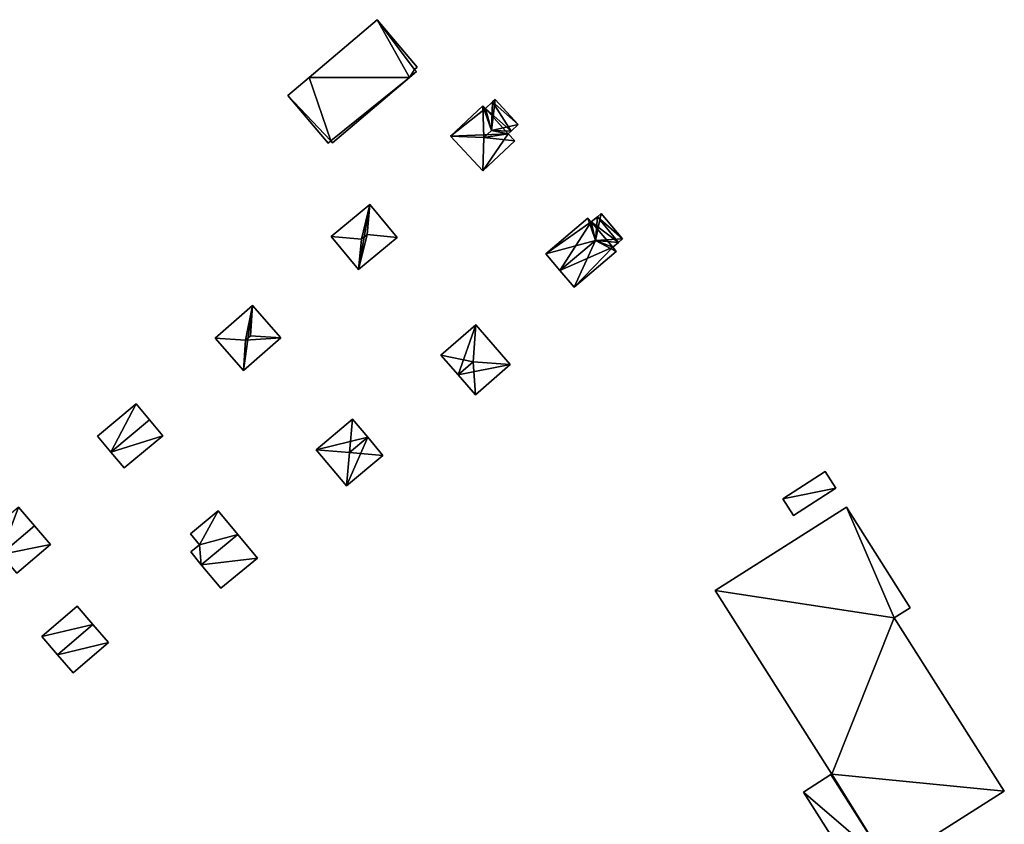
# Model space of a CAD drawing. Units: metres. Extents: x 72490 to 73135, y 346478 to 347011.
# Drawn here: x 72792 to 72894, y 346923 to 347006 of the extents above; entities that cross this region are included whole.
import ezdxf

# ---------------------------------------------------------------- set-up
doc = ezdxf.new("R2010")
doc.units = ezdxf.units.M
for name, color, linetype in [('FacadeFaces', 253, 'Continuous'), ('FloorBoundary', 4, 'Continuous'), ('FloorFaces', 253, 'Continuous'), ('OuterEaves', 4, 'Continuous'), ('RoofFaces', 24, 'Continuous'), ('RoofLines', 2, 'Continuous')]:
    doc.layers.add(name, color=color, linetype=linetype)

msp = doc.modelspace()

# ---------------------------------------------------------------- linework, layer by layer
at = {"layer": 'FacadeFaces'}
for points in [[(72829.324, 347005.979, 263.44), (72822.276, 347000, 260.052), (72822.276, 347000, 263.44), (72829.324, 347005.979, 263.44)], [(72829.324, 347005.979, 260.052), (72822.276, 347000, 260.052), (72829.324, 347005.979, 263.44), (72829.324, 347005.979, 260.052)], [(72833.476, 347001.085, 262.841), (72829.324, 347005.979, 260.052), (72829.324, 347005.979, 263.44), (72833.476, 347001.085, 262.841)], [(72833.476, 347001.085, 260.052), (72829.324, 347005.979, 260.052), (72833.476, 347001.085, 262.841), (72833.476, 347001.085, 260.052)], [(72833.185, 347000.838, 262.841), (72833.476, 347001.085, 260.052), (72833.476, 347001.085, 262.841), (72833.185, 347000.838, 262.841)], [(72833.185, 347000.838, 260.052), (72833.476, 347001.085, 260.052), (72833.185, 347000.838, 262.841), (72833.185, 347000.838, 260.052)], [(72833.376, 347000.612, 262.814), (72833.185, 347000.838, 260.052), (72833.185, 347000.838, 262.841), (72833.376, 347000.612, 262.814)], [(72833.376, 347000.612, 260.052), (72833.185, 347000.838, 260.052), (72833.376, 347000.612, 262.814), (72833.376, 347000.612, 260.052)], [(72822.276, 347000, 263.44), (72822.276, 347000, 260.052), (72820.073, 346998.131, 263.44), (72822.276, 347000, 263.44)], [(72822.276, 347000, 260.052), (72820.073, 346998.131, 260.052), (72820.073, 346998.131, 263.44), (72822.276, 347000, 260.052)], [(72824.702, 346993.251, 262.813), (72832.655, 347000, 260.052), (72832.655, 347000, 262.814), (72824.702, 346993.251, 262.813)], [(72824.702, 346993.251, 260.052), (72832.655, 347000, 260.052), (72824.702, 346993.251, 262.813), (72824.702, 346993.251, 260.052)], [(72832.655, 347000, 262.814), (72832.655, 347000, 260.052), (72833.376, 347000.612, 262.814), (72832.655, 347000, 262.814)], [(72833.376, 347000.612, 262.814), (72832.655, 347000, 260.052), (72833.376, 347000.612, 260.052), (72833.376, 347000.612, 262.814)], [(72820.073, 346998.131, 263.44), (72820.073, 346998.131, 260.052), (72824.254, 346993.203, 262.837), (72820.073, 346998.131, 263.44)], [(72820.073, 346998.131, 260.052), (72824.254, 346993.203, 260.052), (72824.254, 346993.203, 262.837), (72820.073, 346998.131, 260.052)], [(72841.52, 346997.718, 263.215), (72841.253, 346997.47, 260.501), (72841.253, 346997.47, 263.424), (72841.52, 346997.718, 263.215)], [(72841.52, 346997.718, 260.501), (72841.253, 346997.47, 260.501), (72841.52, 346997.718, 263.215), (72841.52, 346997.718, 260.501)], [(72843.917, 346995.143, 263.215), (72841.52, 346997.718, 260.501), (72841.52, 346997.718, 263.215), (72843.917, 346995.143, 263.215)], [(72843.917, 346995.143, 260.501), (72841.52, 346997.718, 260.501), (72843.917, 346995.143, 263.215), (72843.917, 346995.143, 260.501)], [(72840.27, 346997.052, 263.215), (72836.919, 346993.933, 260.501), (72836.919, 346993.933, 263.215), (72840.27, 346997.052, 263.215)], [(72840.27, 346997.052, 260.501), (72836.919, 346993.933, 260.501), (72840.27, 346997.052, 263.215), (72840.27, 346997.052, 260.501)], [(72840.518, 346996.785, 263.424), (72840.518, 346996.785, 260.501), (72840.27, 346997.052, 263.215), (72840.518, 346996.785, 263.424)], [(72840.518, 346996.785, 260.501), (72840.27, 346997.052, 260.501), (72840.27, 346997.052, 263.215), (72840.518, 346996.785, 260.501)], [(72841.253, 346997.47, 263.424), (72840.518, 346996.785, 260.501), (72840.518, 346996.785, 263.424), (72841.253, 346997.47, 263.424)], [(72841.253, 346997.47, 260.501), (72840.518, 346996.785, 260.501), (72841.253, 346997.47, 263.424), (72841.253, 346997.47, 260.501)], [(72843.182, 346994.458, 263.79), (72843.182, 346994.458, 260.501), (72843.917, 346995.143, 263.215), (72843.182, 346994.458, 263.79)], [(72843.182, 346994.458, 260.501), (72843.917, 346995.143, 260.501), (72843.917, 346995.143, 263.215), (72843.182, 346994.458, 260.501)], [(72836.919, 346993.933, 263.215), (72840.249, 346990.356, 260.501), (72840.249, 346990.356, 263.215), (72836.919, 346993.933, 263.215)], [(72836.919, 346993.933, 260.501), (72840.249, 346990.356, 260.501), (72836.919, 346993.933, 263.215), (72836.919, 346993.933, 260.501)], [(72842.888, 346994.185, 263.79), (72843.182, 346994.458, 260.501), (72843.182, 346994.458, 263.79), (72842.888, 346994.185, 263.79)], [(72842.888, 346994.185, 260.501), (72843.182, 346994.458, 260.501), (72842.888, 346994.185, 263.79), (72842.888, 346994.185, 260.501)], [(72843.573, 346993.45, 263.215), (72842.888, 346994.185, 260.501), (72842.888, 346994.185, 263.79), (72843.573, 346993.45, 263.215)], [(72843.573, 346993.45, 260.501), (72842.888, 346994.185, 260.501), (72843.573, 346993.45, 263.215), (72843.573, 346993.45, 260.501)], [(72824.254, 346993.203, 262.837), (72824.538, 346993.445, 260.052), (72824.538, 346993.445, 262.837), (72824.254, 346993.203, 262.837)], [(72824.254, 346993.203, 260.052), (72824.538, 346993.445, 260.052), (72824.254, 346993.203, 262.837), (72824.254, 346993.203, 260.052)], [(72824.538, 346993.445, 262.837), (72824.538, 346993.445, 260.052), (72824.702, 346993.251, 262.813), (72824.538, 346993.445, 262.837)], [(72824.538, 346993.445, 260.052), (72824.702, 346993.251, 260.052), (72824.702, 346993.251, 262.813), (72824.538, 346993.445, 260.052)], [(72840.249, 346990.356, 263.215), (72840.249, 346990.356, 260.501), (72843.573, 346993.45, 263.215), (72840.249, 346990.356, 263.215)], [(72843.573, 346993.45, 263.215), (72840.249, 346990.356, 260.501), (72843.573, 346993.45, 260.501), (72843.573, 346993.45, 263.215)], [(72828.577, 346986.874, 263.252), (72828.577, 346986.874, 260.335), (72824.578, 346983.564, 263.252), (72828.577, 346986.874, 263.252)], [(72824.578, 346983.564, 263.252), (72828.577, 346986.874, 260.335), (72824.578, 346983.564, 260.335), (72824.578, 346983.564, 263.252)], [(72831.403, 346983.46, 263.252), (72828.577, 346986.874, 260.335), (72828.577, 346986.874, 263.252), (72831.403, 346983.46, 263.252)], [(72831.403, 346983.46, 260.335), (72828.577, 346986.874, 260.335), (72831.403, 346983.46, 263.252), (72831.403, 346983.46, 260.335)], [(72851.122, 346985.458, 262.992), (72851.122, 346985.458, 260.666), (72846.77, 346981.775, 262.992), (72851.122, 346985.458, 262.992)], [(72851.122, 346985.458, 260.666), (72846.77, 346981.775, 260.666), (72846.77, 346981.775, 262.992), (72851.122, 346985.458, 260.666)], [(72851.46, 346985.059, 263.254), (72851.46, 346985.059, 260.666), (72851.122, 346985.458, 262.992), (72851.46, 346985.059, 263.254)], [(72851.122, 346985.458, 262.992), (72851.46, 346985.059, 260.666), (72851.122, 346985.458, 260.666), (72851.122, 346985.458, 262.992)], [(72852.101, 346985.601, 263.254), (72851.46, 346985.059, 260.666), (72851.46, 346985.059, 263.254), (72852.101, 346985.601, 263.254)], [(72852.101, 346985.601, 260.666), (72851.46, 346985.059, 260.666), (72852.101, 346985.601, 263.254), (72852.101, 346985.601, 260.666)], [(72852.5, 346985.939, 262.992), (72852.101, 346985.601, 260.666), (72852.101, 346985.601, 263.254), (72852.5, 346985.939, 262.992)], [(72852.5, 346985.939, 260.666), (72852.101, 346985.601, 260.666), (72852.5, 346985.939, 262.992), (72852.5, 346985.939, 260.666)], [(72854.718, 346983.318, 262.992), (72852.5, 346985.939, 260.666), (72852.5, 346985.939, 262.992), (72854.718, 346983.318, 262.992)], [(72854.718, 346983.318, 260.666), (72852.5, 346985.939, 260.666), (72854.718, 346983.318, 262.992), (72854.718, 346983.318, 260.666)], [(72824.578, 346983.564, 263.252), (72827.404, 346980.15, 260.335), (72827.404, 346980.15, 263.252), (72824.578, 346983.564, 263.252)], [(72824.578, 346983.564, 260.335), (72827.404, 346980.15, 260.335), (72824.578, 346983.564, 263.252), (72824.578, 346983.564, 260.335)], [(72827.404, 346980.15, 263.252), (72831.403, 346983.46, 260.335), (72831.403, 346983.46, 263.252), (72827.404, 346980.15, 263.252)], [(72827.404, 346980.15, 260.335), (72831.403, 346983.46, 260.335), (72827.404, 346980.15, 263.252), (72827.404, 346980.15, 260.335)], [(72853.688, 346982.446, 263.283), (72854.274, 346982.942, 260.666), (72854.274, 346982.942, 263.283), (72853.688, 346982.446, 263.283)], [(72853.688, 346982.446, 260.666), (72854.274, 346982.942, 260.666), (72853.688, 346982.446, 263.283), (72853.688, 346982.446, 260.666)], [(72854.064, 346982.002, 262.992), (72853.688, 346982.446, 260.666), (72853.688, 346982.446, 263.283), (72854.064, 346982.002, 262.992)], [(72854.064, 346982.002, 260.666), (72853.688, 346982.446, 260.666), (72854.064, 346982.002, 262.992), (72854.064, 346982.002, 260.666)], [(72854.274, 346982.942, 263.283), (72854.274, 346982.942, 260.666), (72854.718, 346983.318, 262.992), (72854.274, 346982.942, 263.283)], [(72854.274, 346982.942, 260.666), (72854.718, 346983.318, 260.666), (72854.718, 346983.318, 262.992), (72854.274, 346982.942, 260.666)], [(72846.77, 346981.775, 262.992), (72848.236, 346980.042, 260.666), (72848.236, 346980.042, 264.128), (72846.77, 346981.775, 262.992)], [(72846.77, 346981.775, 260.666), (72848.236, 346980.042, 260.666), (72846.77, 346981.775, 262.992), (72846.77, 346981.775, 260.666)], [(72849.702, 346978.31, 262.992), (72849.702, 346978.31, 260.666), (72854.064, 346982.002, 262.992), (72849.702, 346978.31, 262.992)], [(72849.702, 346978.31, 260.666), (72854.064, 346982.002, 260.666), (72854.064, 346982.002, 262.992), (72849.702, 346978.31, 260.666)], [(72848.236, 346980.042, 264.128), (72848.236, 346980.042, 260.666), (72849.702, 346978.31, 262.992), (72848.236, 346980.042, 264.128)], [(72848.236, 346980.042, 260.666), (72849.702, 346978.31, 260.666), (72849.702, 346978.31, 262.992), (72848.236, 346980.042, 260.666)], [(72816.42, 346976.412, 263.352), (72812.58, 346973.046, 260.334), (72812.58, 346973.046, 263.352), (72816.42, 346976.412, 263.352)], [(72816.42, 346976.412, 260.334), (72812.58, 346973.046, 260.334), (72816.42, 346976.412, 263.352), (72816.42, 346976.412, 260.334)], [(72819.346, 346973.075, 263.352), (72819.346, 346973.075, 260.334), (72816.42, 346976.412, 263.352), (72819.346, 346973.075, 263.352)], [(72816.42, 346976.412, 263.352), (72819.346, 346973.075, 260.334), (72816.42, 346976.412, 260.334), (72816.42, 346976.412, 263.352)], [(72839.518, 346974.421, 262.908), (72839.518, 346974.421, 260.464), (72835.921, 346971.29, 262.907), (72839.518, 346974.421, 262.908)], [(72835.921, 346971.29, 262.907), (72839.518, 346974.421, 260.464), (72835.921, 346971.29, 260.464), (72835.921, 346971.29, 262.907)], [(72843.095, 346970.313, 262.908), (72839.518, 346974.421, 260.464), (72839.518, 346974.421, 262.908), (72843.095, 346970.313, 262.908)], [(72843.095, 346970.313, 260.464), (72839.518, 346974.421, 260.464), (72843.095, 346970.313, 262.908), (72843.095, 346970.313, 260.464)], [(72812.58, 346973.046, 263.352), (72815.506, 346969.708, 260.334), (72815.506, 346969.708, 263.352), (72812.58, 346973.046, 263.352)], [(72812.58, 346973.046, 260.334), (72815.506, 346969.708, 260.334), (72812.58, 346973.046, 263.352), (72812.58, 346973.046, 260.334)], [(72815.506, 346969.708, 263.352), (72815.506, 346969.708, 260.334), (72819.346, 346973.075, 263.352), (72815.506, 346969.708, 263.352)], [(72815.506, 346969.708, 260.334), (72819.346, 346973.075, 260.334), (72819.346, 346973.075, 263.352), (72815.506, 346969.708, 260.334)], [(72835.921, 346971.29, 262.907), (72837.71, 346969.235, 260.464), (72837.71, 346969.235, 264.288), (72835.921, 346971.29, 262.907)], [(72835.921, 346971.29, 260.464), (72837.71, 346969.235, 260.464), (72835.921, 346971.29, 262.907), (72835.921, 346971.29, 260.464)], [(72839.498, 346967.181, 262.908), (72843.095, 346970.313, 260.464), (72843.095, 346970.313, 262.908), (72839.498, 346967.181, 262.908)], [(72839.498, 346967.181, 260.464), (72843.095, 346970.313, 260.464), (72839.498, 346967.181, 262.908), (72839.498, 346967.181, 260.464)], [(72837.71, 346969.235, 264.288), (72837.71, 346969.235, 260.464), (72839.498, 346967.181, 262.908), (72837.71, 346969.235, 264.288)], [(72837.71, 346969.235, 260.464), (72839.498, 346967.181, 260.464), (72839.498, 346967.181, 262.908), (72837.71, 346969.235, 260.464)], [(72804.4, 346966.231, 262.798), (72804.4, 346966.231, 260.46), (72800.401, 346962.906, 262.798), (72804.4, 346966.231, 262.798)], [(72800.401, 346962.906, 262.798), (72804.4, 346966.231, 260.46), (72800.401, 346962.906, 260.46), (72800.401, 346962.906, 262.798)], [(72805.771, 346964.583, 264.04), (72805.771, 346964.583, 260.46), (72804.4, 346966.231, 262.798), (72805.771, 346964.583, 264.04)], [(72805.771, 346964.583, 260.46), (72804.4, 346966.231, 260.46), (72804.4, 346966.231, 262.798), (72805.771, 346964.583, 260.46)], [(72807.142, 346962.934, 262.798), (72805.771, 346964.583, 260.46), (72805.771, 346964.583, 264.04), (72807.142, 346962.934, 262.798)], [(72807.142, 346962.934, 260.46), (72805.771, 346964.583, 260.46), (72807.142, 346962.934, 262.798), (72807.142, 346962.934, 260.46)], [(72826.788, 346964.649, 263.079), (72823.023, 346961.499, 260.516), (72823.023, 346961.499, 263.079), (72826.788, 346964.649, 263.079)], [(72826.788, 346964.649, 260.516), (72823.023, 346961.499, 260.516), (72826.788, 346964.649, 263.079), (72826.788, 346964.649, 260.516)], [(72828.354, 346962.778, 264.184), (72828.354, 346962.778, 260.516), (72826.788, 346964.649, 263.079), (72828.354, 346962.778, 264.184)], [(72826.788, 346964.649, 263.079), (72828.354, 346962.778, 260.516), (72826.788, 346964.649, 260.516), (72826.788, 346964.649, 263.079)], [(72800.401, 346962.906, 262.798), (72801.772, 346961.257, 260.46), (72801.772, 346961.257, 264.04), (72800.401, 346962.906, 262.798)], [(72800.401, 346962.906, 260.46), (72801.772, 346961.257, 260.46), (72800.401, 346962.906, 262.798), (72800.401, 346962.906, 260.46)], [(72803.143, 346959.608, 262.798), (72807.142, 346962.934, 260.46), (72807.142, 346962.934, 262.798), (72803.143, 346959.608, 262.798)], [(72803.143, 346959.608, 260.46), (72807.142, 346962.934, 260.46), (72803.143, 346959.608, 262.798), (72803.143, 346959.608, 260.46)], [(72829.919, 346960.907, 263.079), (72828.354, 346962.778, 260.516), (72828.354, 346962.778, 264.184), (72829.919, 346960.907, 263.079)], [(72829.919, 346960.907, 260.516), (72828.354, 346962.778, 260.516), (72829.919, 346960.907, 263.079), (72829.919, 346960.907, 260.516)], [(72801.772, 346961.257, 264.04), (72801.772, 346961.257, 260.46), (72803.143, 346959.608, 262.798), (72801.772, 346961.257, 264.04)], [(72801.772, 346961.257, 260.46), (72803.143, 346959.608, 260.46), (72803.143, 346959.608, 262.798), (72801.772, 346961.257, 260.46)], [(72823.023, 346961.499, 263.079), (72823.023, 346961.499, 260.516), (72826.154, 346957.757, 263.079), (72823.023, 346961.499, 263.079)], [(72823.023, 346961.499, 260.516), (72826.154, 346957.757, 260.516), (72826.154, 346957.757, 263.079), (72823.023, 346961.499, 260.516)], [(72826.154, 346957.757, 263.079), (72829.919, 346960.907, 260.516), (72829.919, 346960.907, 263.079), (72826.154, 346957.757, 263.079)], [(72826.154, 346957.757, 260.516), (72829.919, 346960.907, 260.516), (72826.154, 346957.757, 263.079), (72826.154, 346957.757, 260.516)], [(72875.654, 346959.242, 261.53), (72871.276, 346956.432, 259.048), (72871.276, 346956.432, 261.53), (72875.654, 346959.242, 261.53)], [(72875.654, 346959.242, 259.048), (72871.276, 346956.432, 259.048), (72875.654, 346959.242, 261.53), (72875.654, 346959.242, 259.048)], [(72876.766, 346957.508, 261.53), (72876.766, 346957.508, 259.048), (72875.654, 346959.242, 261.53), (72876.766, 346957.508, 261.53)], [(72875.654, 346959.242, 261.53), (72876.766, 346957.508, 259.048), (72875.654, 346959.242, 259.048), (72875.654, 346959.242, 261.53)], [(72872.388, 346954.698, 261.53), (72876.766, 346957.508, 259.048), (72876.766, 346957.508, 261.53), (72872.388, 346954.698, 261.53)], [(72872.388, 346954.698, 259.048), (72876.766, 346957.508, 259.048), (72872.388, 346954.698, 261.53), (72872.388, 346954.698, 259.048)], [(72871.276, 346956.432, 261.53), (72872.388, 346954.698, 259.048), (72872.388, 346954.698, 261.53), (72871.276, 346956.432, 261.53)], [(72871.276, 346956.432, 259.048), (72872.388, 346954.698, 259.048), (72871.276, 346956.432, 261.53), (72871.276, 346956.432, 259.048)], [(72793.876, 346953.635, 263.781), (72793.876, 346953.635, 260.439), (72792.231, 346955.563, 262.941), (72793.876, 346953.635, 263.781)], [(72793.876, 346953.635, 260.439), (72792.231, 346955.563, 260.439), (72792.231, 346955.563, 262.941), (72793.876, 346953.635, 260.439)], [(72812.89, 346955.175, 262.652), (72810.008, 346952.794, 260.414), (72810.008, 346952.794, 262.652), (72812.89, 346955.175, 262.652)], [(72812.89, 346955.175, 262.652), (72812.89, 346955.175, 260.414), (72810.008, 346952.794, 260.414), (72812.89, 346955.175, 262.652)], [(72814.91, 346952.731, 264.238), (72814.91, 346952.731, 260.414), (72812.89, 346955.175, 262.652), (72814.91, 346952.731, 264.238)], [(72814.91, 346952.731, 260.414), (72812.89, 346955.175, 260.414), (72812.89, 346955.175, 262.652), (72814.91, 346952.731, 260.414)], [(72877.868, 346955.561, 262.184), (72864.284, 346946.929, 258.43), (72864.284, 346946.929, 262.876), (72877.868, 346955.561, 262.184)], [(72877.868, 346955.561, 258.43), (72864.284, 346946.929, 258.43), (72877.868, 346955.561, 262.184), (72877.868, 346955.561, 258.43)], [(72884.479, 346945.157, 262.184), (72877.868, 346955.561, 258.43), (72877.868, 346955.561, 262.184), (72884.479, 346945.157, 262.184)], [(72884.479, 346945.157, 258.43), (72877.868, 346955.561, 258.43), (72884.479, 346945.157, 262.184), (72884.479, 346945.157, 258.43)], [(72795.52, 346951.706, 262.941), (72793.876, 346953.635, 260.439), (72793.876, 346953.635, 263.781), (72795.52, 346951.706, 262.941)], [(72795.52, 346951.706, 260.439), (72793.876, 346953.635, 260.439), (72795.52, 346951.706, 262.941), (72795.52, 346951.706, 260.439)], [(72810.008, 346952.794, 262.652), (72810.935, 346951.673, 260.414), (72810.935, 346951.673, 263.38), (72810.008, 346952.794, 262.652)], [(72810.008, 346952.794, 260.414), (72810.935, 346951.673, 260.414), (72810.008, 346952.794, 262.652), (72810.008, 346952.794, 260.414)], [(72816.93, 346950.287, 262.652), (72814.91, 346952.731, 260.414), (72814.91, 346952.731, 264.238), (72816.93, 346950.287, 262.652)], [(72816.93, 346950.287, 260.414), (72814.91, 346952.731, 260.414), (72816.93, 346950.287, 262.652), (72816.93, 346950.287, 260.414)], [(72792.034, 346948.734, 262.941), (72795.52, 346951.706, 260.439), (72795.52, 346951.706, 262.941), (72792.034, 346948.734, 262.941)], [(72792.034, 346948.734, 260.439), (72795.52, 346951.706, 260.439), (72792.034, 346948.734, 262.941), (72792.034, 346948.734, 260.439)], [(72810.935, 346951.673, 263.38), (72810.935, 346951.673, 260.414), (72810.033, 346950.928, 263.379), (72810.935, 346951.673, 263.38)], [(72810.935, 346951.673, 260.414), (72810.033, 346950.928, 260.414), (72810.033, 346950.928, 263.379), (72810.935, 346951.673, 260.414)], [(72810.033, 346950.928, 263.379), (72811.127, 346949.605, 260.414), (72811.127, 346949.605, 264.238), (72810.033, 346950.928, 263.379)], [(72810.033, 346950.928, 260.414), (72811.127, 346949.605, 260.414), (72810.033, 346950.928, 263.379), (72810.033, 346950.928, 260.414)], [(72813.146, 346947.16, 262.652), (72816.93, 346950.287, 260.414), (72816.93, 346950.287, 262.652), (72813.146, 346947.16, 262.652)], [(72813.146, 346947.16, 260.414), (72816.93, 346950.287, 260.414), (72813.146, 346947.16, 262.652), (72813.146, 346947.16, 260.414)], [(72811.127, 346949.605, 264.238), (72811.127, 346949.605, 260.414), (72813.146, 346947.16, 262.652), (72811.127, 346949.605, 264.238)], [(72811.127, 346949.605, 260.414), (72813.146, 346947.16, 260.414), (72813.146, 346947.16, 262.652), (72811.127, 346949.605, 260.414)], [(72864.284, 346946.929, 262.876), (72876.345, 346927.948, 258.43), (72876.345, 346927.948, 262.876), (72864.284, 346946.929, 262.876)], [(72864.284, 346946.929, 258.43), (72876.345, 346927.948, 258.43), (72864.284, 346946.929, 262.876), (72864.284, 346946.929, 258.43)], [(72798.273, 346945.318, 263.09), (72794.619, 346942.175, 260.82), (72794.619, 346942.175, 263.09), (72798.273, 346945.318, 263.09)], [(72798.273, 346945.318, 260.82), (72794.619, 346942.175, 260.82), (72798.273, 346945.318, 263.09), (72798.273, 346945.318, 260.82)], [(72799.895, 346943.432, 264.34), (72799.895, 346943.432, 260.82), (72798.273, 346945.318, 263.09), (72799.895, 346943.432, 264.34)], [(72798.273, 346945.318, 263.09), (72799.895, 346943.432, 260.82), (72798.273, 346945.318, 260.82), (72798.273, 346945.318, 263.09)], [(72882.808, 346944.095, 262.269), (72882.808, 346944.095, 258.43), (72884.479, 346945.157, 262.184), (72882.808, 346944.095, 262.269)], [(72884.479, 346945.157, 262.184), (72882.808, 346944.095, 258.43), (72884.479, 346945.157, 258.43), (72884.479, 346945.157, 262.184)], [(72894.203, 346926.162, 262.269), (72882.808, 346944.095, 258.43), (72882.808, 346944.095, 262.269), (72894.203, 346926.162, 262.269)], [(72894.203, 346926.162, 258.43), (72882.808, 346944.095, 258.43), (72894.203, 346926.162, 262.269), (72894.203, 346926.162, 258.43)], [(72801.517, 346941.546, 263.09), (72799.895, 346943.432, 260.82), (72799.895, 346943.432, 264.34), (72801.517, 346941.546, 263.09)], [(72801.517, 346941.546, 260.82), (72799.895, 346943.432, 260.82), (72801.517, 346941.546, 263.09), (72801.517, 346941.546, 260.82)], [(72794.619, 346942.175, 263.09), (72796.241, 346940.289, 260.82), (72796.241, 346940.289, 264.34), (72794.619, 346942.175, 263.09)], [(72794.619, 346942.175, 260.82), (72796.241, 346940.289, 260.82), (72794.619, 346942.175, 263.09), (72794.619, 346942.175, 260.82)], [(72797.863, 346938.403, 263.09), (72801.517, 346941.546, 260.82), (72801.517, 346941.546, 263.09), (72797.863, 346938.403, 263.09)], [(72797.863, 346938.403, 260.82), (72801.517, 346941.546, 260.82), (72797.863, 346938.403, 263.09), (72797.863, 346938.403, 260.82)], [(72796.241, 346940.289, 264.34), (72796.241, 346940.289, 260.82), (72797.863, 346938.403, 263.09), (72796.241, 346940.289, 264.34)], [(72796.241, 346940.289, 260.82), (72797.863, 346938.403, 260.82), (72797.863, 346938.403, 263.09), (72796.241, 346940.289, 260.82)], [(72876.261, 346927.894, 262.88), (72873.415, 346926.086, 258.43), (72873.415, 346926.086, 263.113), (72876.261, 346927.894, 262.88)], [(72876.261, 346927.894, 258.43), (72873.415, 346926.086, 258.43), (72876.261, 346927.894, 262.88), (72876.261, 346927.894, 258.43)], [(72876.345, 346927.948, 262.876), (72876.261, 346927.894, 258.43), (72876.261, 346927.894, 262.88), (72876.345, 346927.948, 262.876)], [(72876.345, 346927.948, 258.43), (72876.261, 346927.894, 258.43), (72876.345, 346927.948, 262.876), (72876.345, 346927.948, 258.43)], [(72873.415, 346926.086, 263.113), (72879.359, 346916.73, 258.43), (72879.359, 346916.73, 263.113), (72873.415, 346926.086, 263.113)], [(72873.415, 346926.086, 258.43), (72879.359, 346916.73, 258.43), (72873.415, 346926.086, 263.113), (72873.415, 346926.086, 258.43)], [(72882.205, 346918.539, 262.88), (72882.205, 346918.539, 258.43), (72894.203, 346926.162, 262.269), (72882.205, 346918.539, 262.88)], [(72882.205, 346918.539, 258.43), (72894.203, 346926.162, 258.43), (72894.203, 346926.162, 262.269), (72882.205, 346918.539, 258.43)]]:
    msp.add_3dface(points, dxfattribs=at)
at = {"layer": 'FloorBoundary'}
for points in [[(72833.376, 347000.612, 260.052), (72833.185, 347000.838, 260.052), (72833.476, 347001.085, 260.052), (72829.324, 347005.979, 260.052), (72822.276, 347000, 260.052), (72820.073, 346998.131, 260.052), (72824.254, 346993.203, 260.052), (72824.538, 346993.445, 260.052), (72824.702, 346993.251, 260.052), (72832.655, 347000, 260.052), (72833.376, 347000.612, 260.052)], [(72843.573, 346993.45, 260.501), (72842.888, 346994.185, 260.501), (72843.182, 346994.458, 260.501), (72843.917, 346995.143, 260.501), (72841.52, 346997.718, 260.501), (72841.253, 346997.47, 260.501), (72840.518, 346996.785, 260.501), (72840.27, 346997.052, 260.501), (72836.919, 346993.933, 260.501), (72840.249, 346990.356, 260.501), (72843.573, 346993.45, 260.501)], [(72824.578, 346983.564, 260.335), (72827.404, 346980.15, 260.335), (72831.403, 346983.46, 260.335), (72828.577, 346986.874, 260.335), (72824.578, 346983.564, 260.335)], [(72851.122, 346985.458, 260.666), (72846.77, 346981.775, 260.666), (72848.236, 346980.042, 260.666), (72849.702, 346978.31, 260.666), (72854.064, 346982.002, 260.666), (72853.688, 346982.446, 260.666), (72854.274, 346982.942, 260.666), (72854.718, 346983.318, 260.666), (72852.5, 346985.939, 260.666), (72852.101, 346985.601, 260.666), (72851.46, 346985.059, 260.666), (72851.122, 346985.458, 260.666)], [(72816.42, 346976.412, 260.334), (72812.58, 346973.046, 260.334), (72815.506, 346969.708, 260.334), (72819.346, 346973.075, 260.334), (72816.42, 346976.412, 260.334)], [(72835.921, 346971.29, 260.464), (72837.71, 346969.235, 260.464), (72839.498, 346967.181, 260.464), (72843.095, 346970.313, 260.464), (72839.518, 346974.421, 260.464), (72835.921, 346971.29, 260.464)], [(72800.401, 346962.906, 260.46), (72801.772, 346961.257, 260.46), (72803.143, 346959.608, 260.46), (72807.142, 346962.934, 260.46), (72805.771, 346964.583, 260.46), (72804.4, 346966.231, 260.46), (72800.401, 346962.906, 260.46)], [(72826.788, 346964.649, 260.516), (72823.023, 346961.499, 260.516), (72826.154, 346957.757, 260.516), (72829.919, 346960.907, 260.516), (72828.354, 346962.778, 260.516), (72826.788, 346964.649, 260.516)], [(72875.654, 346959.242, 259.048), (72871.276, 346956.432, 259.048), (72872.388, 346954.698, 259.048), (72876.766, 346957.508, 259.048), (72875.654, 346959.242, 259.048)], [(72788.745, 346952.591, 260.439), (72790.39, 346950.663, 260.439), (72792.034, 346948.734, 260.439), (72795.52, 346951.706, 260.439), (72793.876, 346953.635, 260.439), (72792.231, 346955.563, 260.439), (72788.745, 346952.591, 260.439)], [(72810.008, 346952.794, 260.414), (72810.935, 346951.673, 260.414), (72810.033, 346950.928, 260.414), (72811.127, 346949.605, 260.414), (72813.146, 346947.16, 260.414), (72816.93, 346950.287, 260.414), (72814.91, 346952.731, 260.414), (72812.89, 346955.175, 260.414), (72810.008, 346952.794, 260.414)], [(72884.479, 346945.157, 258.43), (72877.868, 346955.561, 258.43), (72864.284, 346946.929, 258.43), (72876.345, 346927.948, 258.43), (72876.261, 346927.894, 258.43), (72873.415, 346926.086, 258.43), (72879.359, 346916.73, 258.43), (72882.205, 346918.539, 258.43), (72894.203, 346926.162, 258.43), (72882.808, 346944.095, 258.43), (72884.479, 346945.157, 258.43)], [(72798.273, 346945.318, 260.82), (72794.619, 346942.175, 260.82), (72796.241, 346940.289, 260.82), (72797.863, 346938.403, 260.82), (72801.517, 346941.546, 260.82), (72799.895, 346943.432, 260.82), (72798.273, 346945.318, 260.82)]]:
    msp.add_polyline3d(points, dxfattribs=at)
at = {"layer": 'FloorFaces'}
for points in [[(72829.324, 347005.979, 260.052), (72832.655, 347000, 260.052), (72822.276, 347000, 260.052), (72829.324, 347005.979, 260.052)], [(72833.185, 347000.838, 260.052), (72829.324, 347005.979, 260.052), (72833.476, 347001.085, 260.052), (72833.185, 347000.838, 260.052)], [(72833.185, 347000.838, 260.052), (72832.655, 347000, 260.052), (72829.324, 347005.979, 260.052), (72833.185, 347000.838, 260.052)], [(72833.376, 347000.612, 260.052), (72832.655, 347000, 260.052), (72833.185, 347000.838, 260.052), (72833.376, 347000.612, 260.052)], [(72822.276, 347000, 260.052), (72824.538, 346993.445, 260.052), (72820.073, 346998.131, 260.052), (72822.276, 347000, 260.052)], [(72822.276, 347000, 260.052), (72832.655, 347000, 260.052), (72824.538, 346993.445, 260.052), (72822.276, 347000, 260.052)], [(72824.538, 346993.445, 260.052), (72832.655, 347000, 260.052), (72824.702, 346993.251, 260.052), (72824.538, 346993.445, 260.052)], [(72820.073, 346998.131, 260.052), (72824.538, 346993.445, 260.052), (72824.254, 346993.203, 260.052), (72820.073, 346998.131, 260.052)], [(72843.917, 346995.143, 260.501), (72841.253, 346997.47, 260.501), (72841.52, 346997.718, 260.501), (72843.917, 346995.143, 260.501)], [(72840.518, 346996.785, 260.501), (72836.919, 346993.933, 260.501), (72840.27, 346997.052, 260.501), (72840.518, 346996.785, 260.501)], [(72842.888, 346994.185, 260.501), (72836.919, 346993.933, 260.501), (72840.518, 346996.785, 260.501), (72842.888, 346994.185, 260.501)], [(72843.182, 346994.458, 260.501), (72840.518, 346996.785, 260.501), (72841.253, 346997.47, 260.501), (72843.182, 346994.458, 260.501)], [(72842.888, 346994.185, 260.501), (72840.518, 346996.785, 260.501), (72843.182, 346994.458, 260.501), (72842.888, 346994.185, 260.501)], [(72843.182, 346994.458, 260.501), (72841.253, 346997.47, 260.501), (72843.917, 346995.143, 260.501), (72843.182, 346994.458, 260.501)], [(72842.888, 346994.185, 260.501), (72840.249, 346990.356, 260.501), (72836.919, 346993.933, 260.501), (72842.888, 346994.185, 260.501)], [(72843.573, 346993.45, 260.501), (72840.249, 346990.356, 260.501), (72842.888, 346994.185, 260.501), (72843.573, 346993.45, 260.501)], [(72824.578, 346983.564, 260.335), (72828.577, 346986.874, 260.335), (72827.404, 346980.15, 260.335), (72824.578, 346983.564, 260.335)], [(72827.404, 346980.15, 260.335), (72828.577, 346986.874, 260.335), (72831.403, 346983.46, 260.335), (72827.404, 346980.15, 260.335)], [(72851.122, 346985.458, 260.666), (72851.46, 346985.059, 260.666), (72846.77, 346981.775, 260.666), (72851.122, 346985.458, 260.666)], [(72854.274, 346982.942, 260.666), (72851.46, 346985.059, 260.666), (72852.101, 346985.601, 260.666), (72854.274, 346982.942, 260.666)], [(72854.718, 346983.318, 260.666), (72852.101, 346985.601, 260.666), (72852.5, 346985.939, 260.666), (72854.718, 346983.318, 260.666)], [(72854.274, 346982.942, 260.666), (72852.101, 346985.601, 260.666), (72854.718, 346983.318, 260.666), (72854.274, 346982.942, 260.666)], [(72846.77, 346981.775, 260.666), (72851.46, 346985.059, 260.666), (72848.236, 346980.042, 260.666), (72846.77, 346981.775, 260.666)], [(72848.236, 346980.042, 260.666), (72851.46, 346985.059, 260.666), (72853.688, 346982.446, 260.666), (72848.236, 346980.042, 260.666)], [(72853.688, 346982.446, 260.666), (72851.46, 346985.059, 260.666), (72854.274, 346982.942, 260.666), (72853.688, 346982.446, 260.666)], [(72848.236, 346980.042, 260.666), (72853.688, 346982.446, 260.666), (72849.702, 346978.31, 260.666), (72848.236, 346980.042, 260.666)], [(72849.702, 346978.31, 260.666), (72853.688, 346982.446, 260.666), (72854.064, 346982.002, 260.666), (72849.702, 346978.31, 260.666)], [(72816.42, 346976.412, 260.334), (72815.506, 346969.708, 260.334), (72812.58, 346973.046, 260.334), (72816.42, 346976.412, 260.334)], [(72816.42, 346976.412, 260.334), (72819.346, 346973.075, 260.334), (72815.506, 346969.708, 260.334), (72816.42, 346976.412, 260.334)], [(72835.921, 346971.29, 260.464), (72839.518, 346974.421, 260.464), (72837.71, 346969.235, 260.464), (72835.921, 346971.29, 260.464)], [(72837.71, 346969.235, 260.464), (72839.518, 346974.421, 260.464), (72843.095, 346970.313, 260.464), (72837.71, 346969.235, 260.464)], [(72837.71, 346969.235, 260.464), (72843.095, 346970.313, 260.464), (72839.498, 346967.181, 260.464), (72837.71, 346969.235, 260.464)], [(72800.401, 346962.906, 260.46), (72804.4, 346966.231, 260.46), (72801.772, 346961.257, 260.46), (72800.401, 346962.906, 260.46)], [(72801.772, 346961.257, 260.46), (72804.4, 346966.231, 260.46), (72805.771, 346964.583, 260.46), (72801.772, 346961.257, 260.46)], [(72801.772, 346961.257, 260.46), (72805.771, 346964.583, 260.46), (72807.142, 346962.934, 260.46), (72801.772, 346961.257, 260.46)], [(72826.788, 346964.649, 260.516), (72828.354, 346962.778, 260.516), (72823.023, 346961.499, 260.516), (72826.788, 346964.649, 260.516)], [(72801.772, 346961.257, 260.46), (72807.142, 346962.934, 260.46), (72803.143, 346959.608, 260.46), (72801.772, 346961.257, 260.46)], [(72823.023, 346961.499, 260.516), (72828.354, 346962.778, 260.516), (72826.154, 346957.757, 260.516), (72823.023, 346961.499, 260.516)], [(72826.154, 346957.757, 260.516), (72828.354, 346962.778, 260.516), (72829.919, 346960.907, 260.516), (72826.154, 346957.757, 260.516)], [(72875.654, 346959.242, 259.048), (72876.766, 346957.508, 259.048), (72871.276, 346956.432, 259.048), (72875.654, 346959.242, 259.048)], [(72871.276, 346956.432, 259.048), (72876.766, 346957.508, 259.048), (72872.388, 346954.698, 259.048), (72871.276, 346956.432, 259.048)], [(72790.39, 346950.663, 260.439), (72792.231, 346955.563, 260.439), (72793.876, 346953.635, 260.439), (72790.39, 346950.663, 260.439)], [(72810.008, 346952.794, 260.414), (72812.89, 346955.175, 260.414), (72810.935, 346951.673, 260.414), (72810.008, 346952.794, 260.414)], [(72810.935, 346951.673, 260.414), (72812.89, 346955.175, 260.414), (72814.91, 346952.731, 260.414), (72810.935, 346951.673, 260.414)], [(72877.868, 346955.561, 258.43), (72882.808, 346944.095, 258.43), (72864.284, 346946.929, 258.43), (72877.868, 346955.561, 258.43)], [(72884.479, 346945.157, 258.43), (72882.808, 346944.095, 258.43), (72877.868, 346955.561, 258.43), (72884.479, 346945.157, 258.43)], [(72790.39, 346950.663, 260.439), (72793.876, 346953.635, 260.439), (72795.52, 346951.706, 260.439), (72790.39, 346950.663, 260.439)], [(72810.935, 346951.673, 260.414), (72814.91, 346952.731, 260.414), (72811.127, 346949.605, 260.414), (72810.935, 346951.673, 260.414)], [(72811.127, 346949.605, 260.414), (72814.91, 346952.731, 260.414), (72816.93, 346950.287, 260.414), (72811.127, 346949.605, 260.414)], [(72790.39, 346950.663, 260.439), (72795.52, 346951.706, 260.439), (72792.034, 346948.734, 260.439), (72790.39, 346950.663, 260.439)], [(72810.935, 346951.673, 260.414), (72811.127, 346949.605, 260.414), (72810.033, 346950.928, 260.414), (72810.935, 346951.673, 260.414)], [(72811.127, 346949.605, 260.414), (72816.93, 346950.287, 260.414), (72813.146, 346947.16, 260.414), (72811.127, 346949.605, 260.414)], [(72864.284, 346946.929, 258.43), (72882.808, 346944.095, 258.43), (72876.345, 346927.948, 258.43), (72864.284, 346946.929, 258.43)], [(72798.273, 346945.318, 260.82), (72799.895, 346943.432, 260.82), (72794.619, 346942.175, 260.82), (72798.273, 346945.318, 260.82)], [(72876.345, 346927.948, 258.43), (72882.808, 346944.095, 258.43), (72894.203, 346926.162, 258.43), (72876.345, 346927.948, 258.43)], [(72794.619, 346942.175, 260.82), (72799.895, 346943.432, 260.82), (72796.241, 346940.289, 260.82), (72794.619, 346942.175, 260.82)], [(72796.241, 346940.289, 260.82), (72799.895, 346943.432, 260.82), (72801.517, 346941.546, 260.82), (72796.241, 346940.289, 260.82)], [(72796.241, 346940.289, 260.82), (72801.517, 346941.546, 260.82), (72797.863, 346938.403, 260.82), (72796.241, 346940.289, 260.82)], [(72876.261, 346927.894, 258.43), (72882.205, 346918.539, 258.43), (72873.415, 346926.086, 258.43), (72876.261, 346927.894, 258.43)], [(72876.345, 346927.948, 258.43), (72882.205, 346918.539, 258.43), (72876.261, 346927.894, 258.43), (72876.345, 346927.948, 258.43)], [(72876.345, 346927.948, 258.43), (72894.203, 346926.162, 258.43), (72882.205, 346918.539, 258.43), (72876.345, 346927.948, 258.43)], [(72873.415, 346926.086, 258.43), (72882.205, 346918.539, 258.43), (72879.359, 346916.73, 258.43), (72873.415, 346926.086, 258.43)]]:
    msp.add_3dface(points, dxfattribs=at)
at = {"layer": 'OuterEaves'}
for points in [[(72824.702, 346993.251, 262.813), (72832.655, 347000, 262.814), (72833.376, 347000.612, 262.814), (72833.185, 347000.838, 262.841), (72833.476, 347001.085, 262.841), (72829.324, 347005.979, 263.44), (72822.276, 347000, 263.44), (72820.073, 346998.131, 263.44), (72824.254, 346993.203, 262.837), (72824.538, 346993.445, 262.837), (72824.702, 346993.251, 262.813)], [(72841.52, 346997.718, 263.215), (72841.253, 346997.47, 263.424), (72840.518, 346996.785, 263.424), (72840.27, 346997.052, 263.215), (72836.919, 346993.933, 263.215), (72840.249, 346990.356, 263.215), (72843.573, 346993.45, 263.215), (72842.888, 346994.185, 263.79), (72843.182, 346994.458, 263.79), (72843.917, 346995.143, 263.215), (72841.52, 346997.718, 263.215)], [(72827.404, 346980.15, 263.252), (72831.403, 346983.46, 263.252), (72828.577, 346986.874, 263.252), (72824.578, 346983.564, 263.252), (72827.404, 346980.15, 263.252)], [(72852.5, 346985.939, 262.992), (72852.101, 346985.601, 263.254), (72851.46, 346985.059, 263.254), (72851.122, 346985.458, 262.992), (72846.77, 346981.775, 262.992), (72848.236, 346980.042, 264.128), (72849.702, 346978.31, 262.992), (72854.064, 346982.002, 262.992), (72853.688, 346982.446, 263.283), (72854.274, 346982.942, 263.283), (72854.718, 346983.318, 262.992), (72852.5, 346985.939, 262.992)], [(72815.506, 346969.708, 263.352), (72819.346, 346973.075, 263.352), (72816.42, 346976.412, 263.352), (72812.58, 346973.046, 263.352), (72815.506, 346969.708, 263.352)], [(72839.498, 346967.181, 262.908), (72843.095, 346970.313, 262.908), (72839.518, 346974.421, 262.908), (72835.921, 346971.29, 262.907), (72837.71, 346969.235, 264.288), (72839.498, 346967.181, 262.908)], [(72807.142, 346962.934, 262.798), (72805.771, 346964.583, 264.04), (72804.4, 346966.231, 262.798), (72800.401, 346962.906, 262.798), (72801.772, 346961.257, 264.04), (72803.143, 346959.608, 262.798), (72807.142, 346962.934, 262.798)], [(72826.154, 346957.757, 263.079), (72829.919, 346960.907, 263.079), (72828.354, 346962.778, 264.184), (72826.788, 346964.649, 263.079), (72823.023, 346961.499, 263.079), (72826.154, 346957.757, 263.079)], [(72876.766, 346957.508, 261.53), (72875.654, 346959.242, 261.53), (72871.276, 346956.432, 261.53), (72872.388, 346954.698, 261.53), (72876.766, 346957.508, 261.53)], [(72792.034, 346948.734, 262.941), (72795.52, 346951.706, 262.941), (72793.876, 346953.635, 263.781), (72792.231, 346955.563, 262.941), (72788.745, 346952.591, 262.941), (72790.39, 346950.663, 263.781), (72792.034, 346948.734, 262.941)], [(72814.91, 346952.731, 264.238), (72812.89, 346955.175, 262.652), (72810.008, 346952.794, 262.652), (72810.935, 346951.673, 263.38), (72810.033, 346950.928, 263.379), (72811.127, 346949.605, 264.238), (72813.146, 346947.16, 262.652), (72816.93, 346950.287, 262.652), (72814.91, 346952.731, 264.238)], [(72882.205, 346918.539, 262.88), (72894.203, 346926.162, 262.269), (72882.808, 346944.095, 262.269), (72884.479, 346945.157, 262.184), (72877.868, 346955.561, 262.184), (72864.284, 346946.929, 262.876), (72876.345, 346927.948, 262.876), (72876.261, 346927.894, 262.88), (72873.415, 346926.086, 263.113), (72879.359, 346916.73, 263.113), (72882.205, 346918.539, 262.88)], [(72798.273, 346945.318, 263.09), (72794.619, 346942.175, 263.09), (72796.241, 346940.289, 264.34), (72797.863, 346938.403, 263.09), (72801.517, 346941.546, 263.09), (72799.895, 346943.432, 264.34), (72798.273, 346945.318, 263.09)]]:
    msp.add_polyline3d(points, dxfattribs=at)
at = {"layer": 'RoofFaces'}
for points in [[(72829.324, 347005.979, 263.44), (72822.276, 347000, 263.44), (72832.655, 347000, 262.814), (72829.324, 347005.979, 263.44)], [(72833.185, 347000.838, 262.841), (72829.324, 347005.979, 263.44), (72832.655, 347000, 262.814), (72833.185, 347000.838, 262.841)], [(72833.476, 347001.085, 262.841), (72829.324, 347005.979, 263.44), (72833.185, 347000.838, 262.841), (72833.476, 347001.085, 262.841)], [(72833.376, 347000.612, 262.814), (72833.185, 347000.838, 262.841), (72832.655, 347000, 262.814), (72833.376, 347000.612, 262.814)], [(72820.073, 346998.131, 263.44), (72824.538, 346993.445, 262.837), (72822.276, 347000, 263.44), (72820.073, 346998.131, 263.44)], [(72822.276, 347000, 263.44), (72824.538, 346993.445, 262.837), (72832.655, 347000, 262.814), (72822.276, 347000, 263.44)], [(72832.655, 347000, 262.814), (72824.538, 346993.445, 262.837), (72824.702, 346993.251, 262.813), (72832.655, 347000, 262.814)], [(72824.254, 346993.203, 262.837), (72824.538, 346993.445, 262.837), (72820.073, 346998.131, 263.44), (72824.254, 346993.203, 262.837)], [(72841.253, 346997.47, 263.424), (72841.148, 346994.531, 264.615), (72841.52, 346997.718, 263.215), (72841.253, 346997.47, 263.424)], [(72841.52, 346997.718, 263.215), (72841.148, 346994.531, 264.615), (72843.917, 346995.143, 263.215), (72841.52, 346997.718, 263.215)], [(72836.919, 346993.933, 263.215), (72840.373, 346993.809, 264.615), (72840.27, 346997.052, 263.215), (72836.919, 346993.933, 263.215)], [(72840.27, 346997.052, 263.215), (72841.148, 346994.531, 264.615), (72840.518, 346996.785, 263.424), (72840.27, 346997.052, 263.215)], [(72840.373, 346993.809, 264.615), (72841.148, 346994.531, 264.615), (72840.27, 346997.052, 263.215), (72840.373, 346993.809, 264.615)], [(72840.518, 346996.785, 263.424), (72841.148, 346994.531, 264.615), (72841.253, 346997.47, 263.424), (72840.518, 346996.785, 263.424)], [(72843.917, 346995.143, 263.215), (72841.148, 346994.531, 264.615), (72843.182, 346994.458, 263.79), (72843.917, 346995.143, 263.215)], [(72840.249, 346990.356, 263.215), (72840.373, 346993.809, 264.615), (72836.919, 346993.933, 263.215), (72840.249, 346990.356, 263.215)], [(72843.573, 346993.45, 263.215), (72840.373, 346993.809, 264.615), (72840.249, 346990.356, 263.215), (72843.573, 346993.45, 263.215)], [(72842.888, 346994.185, 263.79), (72841.148, 346994.531, 264.615), (72840.373, 346993.809, 264.615), (72842.888, 346994.185, 263.79)], [(72842.888, 346994.185, 263.79), (72840.373, 346993.809, 264.615), (72843.573, 346993.45, 263.215), (72842.888, 346994.185, 263.79)], [(72843.182, 346994.458, 263.79), (72841.148, 346994.531, 264.615), (72842.888, 346994.185, 263.79), (72843.182, 346994.458, 263.79)], [(72824.578, 346983.564, 263.252), (72827.698, 346983.27, 263.873), (72828.577, 346986.874, 263.252), (72824.578, 346983.564, 263.252)], [(72827.698, 346983.27, 263.873), (72828.283, 346983.754, 263.873), (72828.577, 346986.874, 263.252), (72827.698, 346983.27, 263.873)], [(72828.577, 346986.874, 263.252), (72828.283, 346983.754, 263.873), (72831.403, 346983.46, 263.252), (72828.577, 346986.874, 263.252)], [(72846.77, 346981.775, 262.992), (72851.896, 346983.14, 264.128), (72851.122, 346985.458, 262.992), (72846.77, 346981.775, 262.992)], [(72851.122, 346985.458, 262.992), (72851.896, 346983.14, 264.128), (72851.46, 346985.059, 263.254), (72851.122, 346985.458, 262.992)], [(72851.46, 346985.059, 263.254), (72851.896, 346983.14, 264.128), (72852.101, 346985.601, 263.254), (72851.46, 346985.059, 263.254)], [(72852.101, 346985.601, 263.254), (72851.896, 346983.14, 264.128), (72852.5, 346985.939, 262.992), (72852.101, 346985.601, 263.254)], [(72852.5, 346985.939, 262.992), (72851.896, 346983.14, 264.128), (72854.718, 346983.318, 262.992), (72852.5, 346985.939, 262.992)], [(72827.404, 346980.15, 263.252), (72827.698, 346983.27, 263.873), (72824.578, 346983.564, 263.252), (72827.404, 346980.15, 263.252)], [(72831.403, 346983.46, 263.252), (72828.283, 346983.754, 263.873), (72827.404, 346980.15, 263.252), (72831.403, 346983.46, 263.252)], [(72827.404, 346980.15, 263.252), (72828.283, 346983.754, 263.873), (72827.698, 346983.27, 263.873), (72827.404, 346980.15, 263.252)], [(72848.236, 346980.042, 264.128), (72851.896, 346983.14, 264.128), (72846.77, 346981.775, 262.992), (72848.236, 346980.042, 264.128)], [(72849.702, 346978.31, 262.992), (72851.896, 346983.14, 264.128), (72848.236, 346980.042, 264.128), (72849.702, 346978.31, 262.992)], [(72854.064, 346982.002, 262.992), (72851.896, 346983.14, 264.128), (72849.702, 346978.31, 262.992), (72854.064, 346982.002, 262.992)], [(72854.718, 346983.318, 262.992), (72851.896, 346983.14, 264.128), (72854.274, 346982.942, 263.283), (72854.718, 346983.318, 262.992)], [(72853.688, 346982.446, 263.283), (72851.896, 346983.14, 264.128), (72854.064, 346982.002, 262.992), (72853.688, 346982.446, 263.283)], [(72854.274, 346982.942, 263.283), (72851.896, 346983.14, 264.128), (72853.688, 346982.446, 263.283), (72854.274, 346982.942, 263.283)], [(72812.58, 346973.046, 263.352), (72815.712, 346972.84, 263.887), (72816.42, 346976.412, 263.352), (72812.58, 346973.046, 263.352)], [(72815.712, 346972.84, 263.887), (72816.214, 346973.281, 263.887), (72816.42, 346976.412, 263.352), (72815.712, 346972.84, 263.887)], [(72816.42, 346976.412, 263.352), (72816.214, 346973.281, 263.887), (72819.346, 346973.075, 263.352), (72816.42, 346976.412, 263.352)], [(72835.921, 346971.29, 262.907), (72839.252, 346970.579, 264.288), (72839.518, 346974.421, 262.908), (72835.921, 346971.29, 262.907)], [(72839.518, 346974.421, 262.908), (72839.252, 346970.579, 264.288), (72843.095, 346970.313, 262.908), (72839.518, 346974.421, 262.908)], [(72819.346, 346973.075, 263.352), (72816.214, 346973.281, 263.887), (72815.712, 346972.84, 263.887), (72819.346, 346973.075, 263.352)], [(72815.506, 346969.708, 263.352), (72815.712, 346972.84, 263.887), (72812.58, 346973.046, 263.352), (72815.506, 346969.708, 263.352)], [(72819.346, 346973.075, 263.352), (72815.712, 346972.84, 263.887), (72815.506, 346969.708, 263.352), (72819.346, 346973.075, 263.352)], [(72837.71, 346969.235, 264.288), (72839.252, 346970.579, 264.288), (72835.921, 346971.29, 262.907), (72837.71, 346969.235, 264.288)], [(72839.498, 346967.181, 262.908), (72839.252, 346970.579, 264.288), (72837.71, 346969.235, 264.288), (72839.498, 346967.181, 262.908)], [(72843.095, 346970.313, 262.908), (72839.252, 346970.579, 264.288), (72839.498, 346967.181, 262.908), (72843.095, 346970.313, 262.908)], [(72800.401, 346962.906, 262.798), (72801.772, 346961.257, 264.04), (72804.4, 346966.231, 262.798), (72800.401, 346962.906, 262.798)], [(72804.4, 346966.231, 262.798), (72801.772, 346961.257, 264.04), (72805.771, 346964.583, 264.04), (72804.4, 346966.231, 262.798)], [(72805.771, 346964.583, 264.04), (72801.772, 346961.257, 264.04), (72807.142, 346962.934, 262.798), (72805.771, 346964.583, 264.04)], [(72823.023, 346961.499, 263.079), (72826.46, 346961.193, 264.184), (72826.788, 346964.649, 263.079), (72823.023, 346961.499, 263.079)], [(72826.788, 346964.649, 263.079), (72826.46, 346961.193, 264.184), (72828.354, 346962.778, 264.184), (72826.788, 346964.649, 263.079)], [(72801.772, 346961.257, 264.04), (72803.143, 346959.608, 262.798), (72807.142, 346962.934, 262.798), (72801.772, 346961.257, 264.04)], [(72828.354, 346962.778, 264.184), (72826.46, 346961.193, 264.184), (72829.919, 346960.907, 263.079), (72828.354, 346962.778, 264.184)], [(72826.154, 346957.757, 263.079), (72826.46, 346961.193, 264.184), (72823.023, 346961.499, 263.079), (72826.154, 346957.757, 263.079)], [(72829.919, 346960.907, 263.079), (72826.46, 346961.193, 264.184), (72826.154, 346957.757, 263.079), (72829.919, 346960.907, 263.079)], [(72875.654, 346959.242, 261.53), (72871.276, 346956.432, 261.53), (72876.766, 346957.508, 261.53), (72875.654, 346959.242, 261.53)], [(72871.276, 346956.432, 261.53), (72872.388, 346954.698, 261.53), (72876.766, 346957.508, 261.53), (72871.276, 346956.432, 261.53)], [(72792.231, 346955.563, 262.941), (72790.39, 346950.663, 263.781), (72793.876, 346953.635, 263.781), (72792.231, 346955.563, 262.941)], [(72810.008, 346952.794, 262.652), (72810.935, 346951.673, 263.38), (72812.89, 346955.175, 262.652), (72810.008, 346952.794, 262.652)], [(72812.89, 346955.175, 262.652), (72810.935, 346951.673, 263.38), (72814.91, 346952.731, 264.238), (72812.89, 346955.175, 262.652)], [(72877.868, 346955.561, 262.184), (72864.284, 346946.929, 262.876), (72882.808, 346944.095, 262.269), (72877.868, 346955.561, 262.184)], [(72884.479, 346945.157, 262.184), (72877.868, 346955.561, 262.184), (72882.808, 346944.095, 262.269), (72884.479, 346945.157, 262.184)], [(72793.876, 346953.635, 263.781), (72790.39, 346950.663, 263.781), (72795.52, 346951.706, 262.941), (72793.876, 346953.635, 263.781)], [(72810.935, 346951.673, 263.38), (72811.127, 346949.605, 264.238), (72814.91, 346952.731, 264.238), (72810.935, 346951.673, 263.38)], [(72811.127, 346949.605, 264.238), (72816.93, 346950.287, 262.652), (72814.91, 346952.731, 264.238), (72811.127, 346949.605, 264.238)], [(72795.52, 346951.706, 262.941), (72790.39, 346950.663, 263.781), (72792.034, 346948.734, 262.941), (72795.52, 346951.706, 262.941)], [(72810.033, 346950.928, 263.379), (72811.127, 346949.605, 264.238), (72810.935, 346951.673, 263.38), (72810.033, 346950.928, 263.379)], [(72813.146, 346947.16, 262.652), (72816.93, 346950.287, 262.652), (72811.127, 346949.605, 264.238), (72813.146, 346947.16, 262.652)], [(72864.284, 346946.929, 262.876), (72876.345, 346927.948, 262.876), (72882.808, 346944.095, 262.269), (72864.284, 346946.929, 262.876)], [(72794.619, 346942.175, 263.09), (72799.895, 346943.432, 264.34), (72798.273, 346945.318, 263.09), (72794.619, 346942.175, 263.09)], [(72882.808, 346944.095, 262.269), (72876.345, 346927.948, 262.876), (72894.203, 346926.162, 262.269), (72882.808, 346944.095, 262.269)], [(72796.241, 346940.289, 264.34), (72799.895, 346943.432, 264.34), (72794.619, 346942.175, 263.09), (72796.241, 346940.289, 264.34)], [(72801.517, 346941.546, 263.09), (72799.895, 346943.432, 264.34), (72796.241, 346940.289, 264.34), (72801.517, 346941.546, 263.09)], [(72797.863, 346938.403, 263.09), (72801.517, 346941.546, 263.09), (72796.241, 346940.289, 264.34), (72797.863, 346938.403, 263.09)], [(72876.261, 346927.894, 262.88), (72873.415, 346926.086, 263.113), (72882.205, 346918.539, 262.88), (72876.261, 346927.894, 262.88)], [(72876.345, 346927.948, 262.876), (72876.261, 346927.894, 262.88), (72882.205, 346918.539, 262.88), (72876.345, 346927.948, 262.876)], [(72894.203, 346926.162, 262.269), (72876.345, 346927.948, 262.876), (72882.205, 346918.539, 262.88), (72894.203, 346926.162, 262.269)], [(72873.415, 346926.086, 263.113), (72879.359, 346916.73, 263.113), (72882.205, 346918.539, 262.88), (72873.415, 346926.086, 263.113)]]:
    msp.add_3dface(points, dxfattribs=at)
at = {"layer": 'RoofLines'}
for points in [[(72841.253, 346997.47, 263.424), (72841.148, 346994.531, 264.615)], [(72840.373, 346993.809, 264.615), (72836.919, 346993.933, 263.215)], [(72840.249, 346990.356, 263.215), (72840.373, 346993.809, 264.615)], [(72841.148, 346994.531, 264.615), (72840.373, 346993.809, 264.615)], [(72841.148, 346994.531, 264.615), (72843.182, 346994.458, 263.79)], [(72828.283, 346983.754, 263.873), (72828.577, 346986.874, 263.252)], [(72852.101, 346985.601, 263.254), (72851.896, 346983.14, 264.128)], [(72827.698, 346983.27, 263.873), (72824.578, 346983.564, 263.252)], [(72827.698, 346983.27, 263.873), (72828.283, 346983.754, 263.873)], [(72828.283, 346983.754, 263.873), (72831.403, 346983.46, 263.252)], [(72827.404, 346980.15, 263.252), (72827.698, 346983.27, 263.873)], [(72851.896, 346983.14, 264.128), (72848.236, 346980.042, 264.128)], [(72851.896, 346983.14, 264.128), (72854.274, 346982.942, 263.283)], [(72816.214, 346973.281, 263.887), (72816.42, 346976.412, 263.352)], [(72839.252, 346970.579, 264.288), (72839.518, 346974.421, 262.908)], [(72816.214, 346973.281, 263.887), (72815.712, 346972.84, 263.887)], [(72816.214, 346973.281, 263.887), (72819.346, 346973.075, 263.352)], [(72812.58, 346973.046, 263.352), (72815.712, 346972.84, 263.887)], [(72815.712, 346972.84, 263.887), (72815.506, 346969.708, 263.352)], [(72839.252, 346970.579, 264.288), (72837.71, 346969.235, 264.288)], [(72839.252, 346970.579, 264.288), (72843.095, 346970.313, 262.908)], [(72805.771, 346964.583, 264.04), (72801.772, 346961.257, 264.04)], [(72826.46, 346961.193, 264.184), (72828.354, 346962.778, 264.184)], [(72826.46, 346961.193, 264.184), (72823.023, 346961.499, 263.079)], [(72826.154, 346957.757, 263.079), (72826.46, 346961.193, 264.184)], [(72793.876, 346953.635, 263.781), (72790.39, 346950.663, 263.781)], [(72814.91, 346952.731, 264.238), (72811.127, 346949.605, 264.238)], [(72796.241, 346940.289, 264.34), (72799.895, 346943.432, 264.34)], [(72882.205, 346918.539, 262.88), (72876.261, 346927.894, 262.88)]]:
    msp.add_polyline3d(points, dxfattribs=at)

doc.saveas('drawing.dxf')
